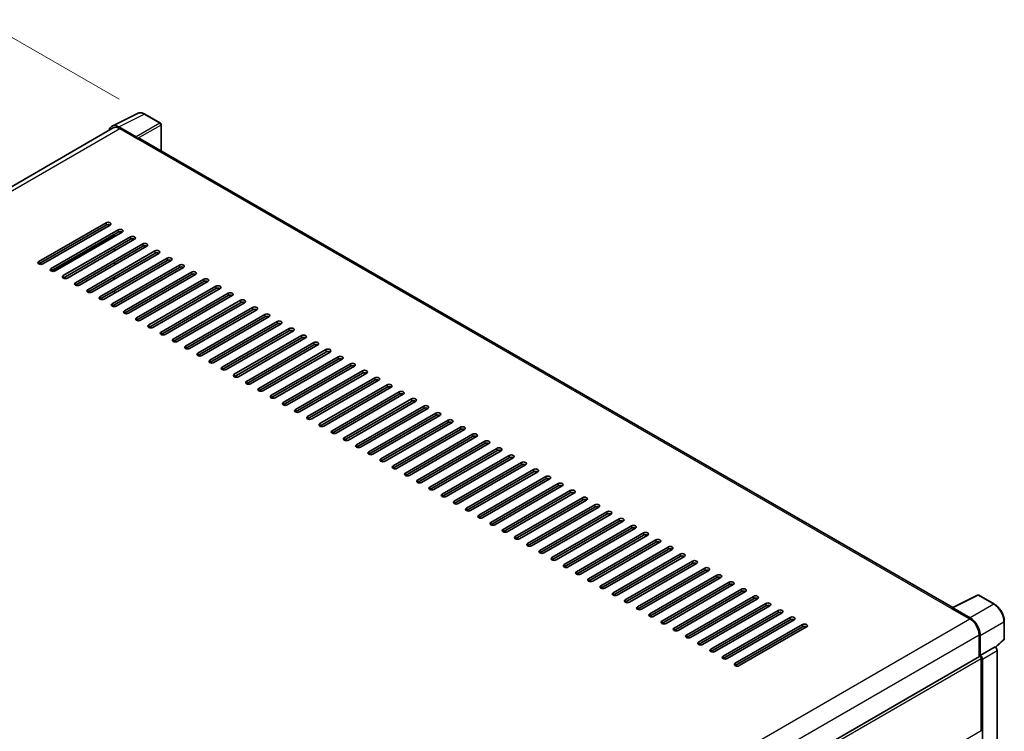
# Model space of a CAD drawing. Units: millimetres. Extents: x 0 to 12386, y 0 to 1686.
# Drawn here: x 825 to 1053, y 365 to 530 of the extents above; entities that cross this region are included whole.
import ezdxf

# ---------------------------------------------------------------- set-up
doc = ezdxf.new("R2010")
doc.units = ezdxf.units.MM
doc.header["$LTSCALE"] = 4
doc.layers.get('Defpoints').update_dxf_attribs({"lineweight": 25})
for name, color, linetype, lineweight in [('Dimension (ISO)', 7, 'Continuous', 18), ('Visible (ISO)', 7, 'Continuous', 35), ('Visible Narrow (ISO)', 7, 'Continuous', 25)]:
    doc.layers.add(name, color=color, linetype=linetype, lineweight=lineweight)
doc.styles.add('Note Text (TK)', font='txt')
doc.dimstyles.new('Default - Method 1b (TK)', dxfattribs={"dimscale": 4, "dimtxt": 2.5, "dimasz": 2.5, "dimexe": 1, "dimexo": 1.5, "dimgap": 1, "dimtad": 1, "dimtoh": 1, "dimrnd": 1e-08, "dimdsep": 46, "dimtxsty": 'Note Text (TK)', "dimcen": 0.09, "dimdle": 5, "dimclrd": 100, "dimclre": 100, "dimclrt": 7, "dimadec": 1, "dimazin": 1, "dimtfac": 1, "dimtmove": 0, "dimatfit": 3, "dimfxl": 1, "dimtolj": 1, "dimlwd": -1, "dimlwe": -1, "dimarcsym": 0})

# ---------------------------------------------------------------- blocks, each defined once
blk = doc.blocks.new('*D24')
at = {"layer": 'Defpoints', "color": 0}
for p in [(820.34, 527.73), (854.28, 508.13), (642.02, 384.49)]:
    blk.add_point(p, dxfattribs=at)
at = {"layer": 'Dimension (ISO)', "color": 100}
for p, q in [((848.3, 511.59), (816.35, 530.03)), ((616.91, 409.01), (811.7, 522.69)), ((636.04, 387.94), (604.29, 406.27))]:
    blk.add_line(p, q, dxfattribs=at)
for points in [[(810.86, 524.13), (812.54, 521.25), (820.34, 527.73)], [(616.07, 410.45), (617.75, 407.57), (608.28, 403.97)]]:
    blk.add_solid(points, dxfattribs=at)
at = {"layer": 'Dimension (ISO)', "color": 7, "insert": (700.94, 468.47), "char_height": 10, "attachment_point": 4, "rotation": 30.2678, "style": 'Note Text (TK)'}
blk.add_mtext('\\A1;{\\Q-29.732;\\W0.819;\\H0.816x; \\fＭＳ Ｐゴシック|b0|i0;\\H10.0000;450}', dxfattribs=at)

msp = doc.modelspace()

# ---------------------------------------------------------------- linework, layer by layer
at = {"layer": 'Visible (ISO)'}
for p, q in [((846.6521, 505.389), (852.5185, 508.3188)), ((857.893, 506.046), (854.2802, 508.1319)), ((846.9488, 504.9586), (651.3968, 392.0566)), ((852.2673, 502.8776), (848.2588, 505.1919)), ((848.4488, 504.8101), (852.6915, 502.3606)), ((858.0597, 499.5994), (858.0597, 505.7574)), ((852.5029, 502.4694), (852.5029, 502.4696)), ((1041.2688, 393.8236), (853.1915, 502.4101)), ((829.7105, 473.9873), (845.2668, 482.9688)), ((845.2668, 482.4244), (829.7105, 473.443)), ((846.2097, 482.4244), (830.6533, 473.443)), ((832.5389, 472.3543), (848.0953, 481.3358)), ((848.0953, 480.7914), (832.5389, 471.81)), ((849.0381, 480.7914), (833.4817, 471.81)), ((835.3673, 470.7213), (850.9237, 479.7028)), ((850.9237, 479.1585), (835.3673, 470.177)), ((851.8665, 479.1585), (836.3102, 470.177)), ((847.1996, 479.73), (847.1996, 480.2743)), ((838.1958, 469.0883), (853.7521, 478.0698)), ((853.7521, 477.5255), (838.1958, 468.544)), ((854.6949, 477.5255), (839.1386, 468.544)), ((841.0242, 467.4553), (856.5806, 476.4368)), ((847.1996, 476.464), (847.1996, 477.0083)), ((856.5806, 475.8925), (841.0242, 466.911)), ((857.5234, 475.8925), (841.967, 466.911)), ((843.8526, 465.8223), (859.409, 474.8038)), ((859.409, 474.2595), (843.8526, 465.278)), ((860.3518, 474.2595), (844.7954, 465.278)), ((846.6811, 464.1894), (862.2374, 473.1708)), ((862.2374, 472.6265), (846.6811, 463.645)), ((847.1996, 473.198), (847.1996, 473.7424)), ((863.1802, 472.6265), (847.6239, 463.645)), ((847.0818, 469.864), (847.0818, 470.4083)), ((847.1996, 469.932), (847.1996, 470.4764)), ((849.5095, 462.5564), (865.0658, 471.5378)), ((865.0658, 470.9935), (849.5095, 462.012)), ((866.0086, 470.9935), (850.4523, 462.012)), ((852.3379, 460.9234), (867.8943, 469.9048)), ((867.8943, 469.3605), (852.3379, 460.379)), ((868.8371, 469.3605), (853.2807, 460.379)), ((855.1663, 459.2904), (870.7227, 468.2718)), ((870.7227, 467.7275), (855.1663, 458.746)), ((871.6655, 467.7275), (856.1091, 458.746)), ((847.1996, 466.6661), (847.1996, 467.2104)), ((857.9948, 457.6574), (873.5511, 466.6388)), ((873.5511, 466.0945), (857.9948, 457.113)), ((874.4939, 466.0945), (858.9376, 457.113)), ((860.8232, 456.0244), (876.3795, 465.0058)), ((847.1996, 463.5332), (847.1996, 463.9444)), ((876.3795, 464.4615), (860.8232, 455.4801)), ((877.3224, 464.4615), (861.766, 455.4801)), ((863.6516, 454.3914), (879.208, 463.3729)), ((879.208, 462.8285), (863.6516, 453.8471)), ((880.1508, 462.8285), (864.5944, 453.8471)), ((866.48, 452.7584), (882.0364, 461.7399)), ((882.0364, 461.1955), (866.48, 452.2141)), ((882.9792, 461.1955), (867.4229, 452.2141)), ((869.3085, 451.1254), (884.8648, 460.1069)), ((884.8648, 459.5625), (869.3085, 450.5811)), ((885.8076, 459.5625), (870.2513, 450.5811)), ((872.1369, 449.4924), (887.6933, 458.4739)), ((887.6933, 457.9295), (872.1369, 448.9481)), ((888.6361, 457.9295), (873.0797, 448.9481)), ((874.9653, 447.8594), (890.5217, 456.8409)), ((890.5217, 456.2966), (874.9653, 447.3151)), ((891.4645, 456.2966), (875.9081, 447.3151)), ((877.7938, 446.2264), (893.3501, 455.2079)), ((893.3501, 454.6636), (877.7938, 445.6821)), ((894.2929, 454.6636), (878.7366, 445.6821)), ((880.6222, 444.5934), (896.1785, 453.5749)), ((896.1785, 453.0306), (880.6222, 444.0491)), ((897.1213, 453.0306), (881.565, 444.0491)), ((883.4506, 442.9604), (899.007, 451.9419)), ((899.007, 451.3976), (883.4506, 442.4161)), ((899.9498, 451.3976), (884.3934, 442.4161)), ((886.279, 441.3274), (901.8354, 450.3089)), ((901.8354, 449.7646), (886.279, 440.7831)), ((902.7782, 449.7646), (887.2218, 440.7831)), ((889.1075, 439.6945), (904.6638, 448.6759)), ((904.6638, 448.1316), (889.1075, 439.1501)), ((905.6066, 448.1316), (890.0503, 439.1501)), ((891.9359, 438.0615), (907.4922, 447.0429)), ((907.4922, 446.4986), (891.9359, 437.5171)), ((908.4351, 446.4986), (892.8787, 437.5171)), ((894.7643, 436.4285), (910.3207, 445.4099)), ((910.3207, 444.8656), (894.7643, 435.8841)), ((911.2635, 444.8656), (895.7071, 435.8841)), ((897.5927, 434.7955), (913.1491, 443.7769)), ((913.1491, 443.2326), (897.5927, 434.2511)), ((914.0919, 443.2326), (898.5356, 434.2511)), ((900.4212, 433.1625), (915.9775, 442.1439)), ((915.9775, 441.5996), (900.4212, 432.6182)), ((916.9203, 441.5996), (901.364, 432.6182)), ((903.2496, 431.5295), (918.8059, 440.511)), ((918.8059, 439.9666), (903.2496, 430.9852)), ((919.7488, 439.9666), (904.1924, 430.9852)), ((906.078, 429.8965), (921.6344, 438.878)), ((921.6344, 438.3336), (906.078, 429.3522)), ((922.5772, 438.3336), (907.0208, 429.3522)), ((908.9065, 428.2635), (924.4628, 437.245)), ((924.4628, 436.7006), (908.9065, 427.7192)), ((925.4056, 436.7006), (909.8493, 427.7192)), ((911.7349, 426.6305), (927.2912, 435.612)), ((927.2912, 435.0676), (911.7349, 426.0862)), ((928.234, 435.0676), (912.6777, 426.0862)), ((914.5633, 424.9975), (930.1197, 433.979)), ((930.1197, 433.4346), (914.5633, 424.4532)), ((931.0625, 433.4346), (915.5061, 424.4532)), ((917.3917, 423.3645), (932.9481, 432.346)), ((932.9481, 431.8017), (917.3917, 422.8202)), ((933.8909, 431.8017), (918.3345, 422.8202)), ((920.2202, 421.7315), (935.7765, 430.713)), ((935.7765, 430.1687), (920.2202, 421.1872)), ((936.7193, 430.1687), (921.163, 421.1872)), ((923.0486, 420.0985), (938.6049, 429.08)), ((938.6049, 428.5357), (923.0486, 419.5542)), ((939.5477, 428.5357), (923.9914, 419.5542)), ((925.877, 418.4655), (941.4334, 427.447)), ((941.4334, 426.9027), (925.877, 417.9212)), ((942.3762, 426.9027), (926.8198, 417.9212)), ((928.7054, 416.8325), (944.2618, 425.814)), ((944.2618, 425.2697), (928.7054, 416.2882)), ((945.2046, 425.2697), (929.6483, 416.2882)), ((931.5339, 415.1996), (947.0902, 424.181)), ((947.0902, 423.6367), (931.5339, 414.6552)), ((948.033, 423.6367), (932.4767, 414.6552)), ((934.3623, 413.5666), (949.9186, 422.548)), ((949.9186, 422.0037), (934.3623, 413.0222)), ((950.8615, 422.0037), (935.3051, 413.0222)), ((937.1907, 411.9336), (952.7471, 420.915)), ((952.7471, 420.3707), (937.1907, 411.3892)), ((953.6899, 420.3707), (938.1335, 411.3892)), ((940.0192, 410.3006), (955.5755, 419.282)), ((955.5755, 418.7377), (940.0192, 409.7562)), ((956.5183, 418.7377), (940.962, 409.7562)), ((942.8476, 408.6676), (958.4039, 417.649)), ((958.4039, 417.1047), (942.8476, 408.1233)), ((959.3467, 417.1047), (943.7904, 408.1233)), ((945.676, 407.0346), (961.2324, 416.0161)), ((961.2324, 415.4717), (945.676, 406.4903)), ((962.1752, 415.4717), (946.6188, 406.4903)), ((948.5044, 405.4016), (964.0608, 414.3831)), ((964.0608, 413.8387), (948.5044, 404.8573)), ((965.0036, 413.8387), (949.4472, 404.8573)), ((951.3329, 403.7686), (966.8892, 412.7501)), ((966.8892, 412.2057), (951.3329, 403.2243)), ((967.832, 412.2057), (952.2757, 403.2243)), ((954.1613, 402.1356), (969.7176, 411.1171)), ((969.7176, 410.5727), (954.1613, 401.5913)), ((970.6604, 410.5727), (955.1041, 401.5913)), ((956.9897, 400.5026), (972.5461, 409.4841)), ((972.5461, 408.9397), (956.9897, 399.9583)), ((973.4889, 408.9397), (957.9325, 399.9583)), ((959.8181, 398.8696), (975.3745, 407.8511)), ((975.3745, 407.3068), (959.8181, 398.3253)), ((976.3173, 407.3068), (960.761, 398.3253)), ((962.6466, 397.2366), (978.2029, 406.2181)), ((978.2029, 405.6738), (962.6466, 396.6923)), ((979.1457, 405.6738), (963.5894, 396.6923)), ((965.475, 395.6036), (981.0313, 404.5851)), ((981.0313, 404.0408), (965.475, 395.0593)), ((981.9742, 404.0408), (966.4178, 395.0593)), ((968.3034, 393.9706), (983.8598, 402.9521)), ((983.8598, 402.4078), (968.3034, 393.4263)), ((984.8026, 402.4078), (969.2462, 393.4263)), ((971.1319, 392.3377), (986.6882, 401.3191)), ((986.6882, 400.7748), (971.1319, 391.7933)), ((987.631, 400.7748), (972.0747, 391.7933)), ((973.9603, 390.7047), (989.5166, 399.6861)), ((989.5166, 399.1418), (973.9603, 390.1603)), ((990.4594, 399.1418), (974.9031, 390.1603)), ((976.7887, 389.0717), (992.3451, 398.0531)), ((992.3451, 397.5088), (976.7887, 388.5273)), ((993.2879, 397.5088), (977.7315, 388.5273)), ((1041.1396, 393.7591), (1047.006, 396.6889)), ((1050.9345, 394.5935), (1047.3216, 396.6794)), ((979.6171, 387.4387), (995.1735, 396.4201)), ((995.1735, 395.8758), (979.6171, 386.8943)), ((996.1163, 395.8758), (980.5599, 386.8943)), ((982.4456, 385.8057), (998.0019, 394.7871)), ((998.0019, 394.2428), (982.4456, 385.2613)), ((998.9447, 394.2428), (983.3884, 385.2613)), ((985.274, 384.1727), (1000.8303, 393.1541)), ((1000.8303, 392.6098), (985.274, 383.6284)), ((1001.7731, 392.6098), (986.2168, 383.6284)), ((1041.0176, 393.6304), (1045.2602, 391.1809)), ((1041.0647, 393.6034), (1041.0647, 393.6032)), ((1045.3088, 391.4251), (1041.3003, 393.7394)), ((988.1024, 382.5397), (1003.6588, 391.5212)), ((1003.6588, 390.9768), (988.1024, 381.9954)), ((1004.6016, 390.9768), (989.0452, 381.9954)), ((990.9308, 380.9067), (1006.4872, 389.8882)), ((1053.2212, 386.597), (1053.2212, 390.6328)), ((1006.4872, 389.3438), (990.9308, 380.3624)), ((1007.43, 389.3438), (991.8737, 380.3624)), ((1047.3815, 387.5067), (1047.3815, 382.3939)), ((1047.6644, 382.7166), (1047.6644, 387.3451)), ((1051.2087, 384.5884), (1053.1143, 386.3524)), ((1047.6644, 382.7166), (1051.0764, 384.6866)), ((1051.0767, 384.6864), (1051.0764, 384.6866)), ((1051.5479, 347.1403), (1051.5479, 383.8704)), ((851.2554, 269.1604), (1047.4977, 382.4609)), ((1047.6647, 382.7164), (1047.6644, 382.7166)), ((1047.9001, 365.298), (1047.9001, 382.0362)), ((1048.1358, 344.8853), (1048.1358, 381.9004))]:
    msp.add_line(p, q, dxfattribs=at)
for centre, start, end in [((857.7264, 505.7574), 0, 60), ((1047.155, 396.3907), 60, 116.538708), ((1052.8878, 386.597), 312.789481, 0)]:
    msp.add_arc(centre, 0.3333, start, end, dxfattribs=at)
for centre, major_axis, ratio, start_param, end_param in [((848.2617, 502.4669), (-1.6687, 2.8903), 0.5766475, 5.49839613, 6.85065115), ((848.4488, 502.3606), (-1.5, 2.5981), 0.57735027, 5.49778714, 6.28318531), ((852.2671, 502.6054), (0.1667, -0.2887), 0.5780539, 0.78600715, 2.3555855), ((852.6915, 501.5441), (0.5, 0.866), 0.57735027, 0, 0.78539816), ((845.7382, 482.6966), (0.6667, 0), 0.57735027, 5.49778716, 8.63937978), ((845.7382, 482.1523), (-0.6667, 0), 0.57735027, 3.92699082, 5.49778713), ((848.5667, 481.0636), (0.6667, 0), 0.57735027, 5.49778716, 8.63937978), ((848.5667, 480.5193), (-0.6667, 0), 0.57735027, 3.92699082, 5.49778713), ((851.3951, 479.4306), (0.6667, 0), 0.57735027, 5.49778716, 8.63937978), ((851.3951, 478.8863), (-0.6667, 0), 0.57735027, 3.92699082, 5.49778713), ((854.2235, 477.7976), (0.6667, 0), 0.57735027, 5.49778716, 8.63937978), ((854.2235, 477.2533), (-0.6667, 0), 0.57735027, 3.92699082, 5.49778713), ((857.052, 476.1646), (0.6667, 0), 0.57735027, 5.49778716, 8.63937978), ((857.052, 475.6203), (-0.6667, 0), 0.57735027, 3.92699082, 5.49778713), ((859.8804, 474.5316), (0.6667, 0), 0.57735027, 5.49778716, 8.63937978), ((859.8804, 473.9873), (-0.6667, 0), 0.57735027, 3.92699082, 5.49778713), ((830.1819, 473.7151), (-0.6667, 0), 0.57735027, 5.49778716, 8.63937978), ((833.0103, 472.0822), (-0.6667, 0), 0.57735027, 5.49778716, 8.63937978), ((862.7088, 472.8986), (0.6667, 0), 0.57735027, 5.49778716, 8.63937978), ((862.7088, 472.3543), (-0.6667, 0), 0.57735027, 3.92699082, 5.49778713), ((835.8388, 470.4492), (-0.6667, 0), 0.57735027, 5.49778716, 8.63937978), ((865.5372, 471.2657), (0.6667, 0), 0.57735027, 5.49778716, 8.63937978), ((865.5372, 470.7213), (-0.6667, 0), 0.57735027, 3.92699082, 5.49778713), ((868.3657, 469.6327), (0.6667, 0), 0.57735027, 5.49778716, 8.63937978), ((838.6672, 468.8162), (-0.6667, 0), 0.57735027, 5.49778716, 8.63937978), ((841.4956, 467.1832), (-0.6667, 0), 0.57735027, 5.49778716, 8.63937978), ((868.3657, 469.0883), (-0.6667, 0), 0.57735027, 3.92699082, 5.49778713), ((871.1941, 467.9997), (0.6667, 0), 0.57735027, 5.49778716, 8.63937978), ((871.1941, 467.4553), (-0.6667, 0), 0.57735027, 3.92699082, 5.49778713), ((844.324, 465.5502), (-0.6667, 0), 0.57735027, 5.49778716, 8.63937978), ((874.0225, 466.3667), (0.6667, 0), 0.57735027, 5.49778716, 8.63937978), ((874.0225, 465.8223), (-0.6667, 0), 0.57735027, 3.92699082, 5.49778713), ((876.8509, 464.7337), (0.6667, 0), 0.57735027, 5.49778716, 8.63937978), ((847.1525, 463.9172), (-0.6667, 0), 0.57735027, 5.49778716, 8.63937978), ((876.8509, 464.1894), (-0.6667, 0), 0.57735027, 3.92699082, 5.49778713), ((879.6794, 463.1007), (0.6667, 0), 0.57735027, 5.49778716, 8.63937978), ((879.6794, 462.5564), (-0.6667, 0), 0.57735027, 3.92699082, 5.49778713), ((849.9809, 462.2842), (-0.6667, 0), 0.57735027, 5.49778716, 8.63937978), ((852.8093, 460.6512), (-0.6667, 0), 0.57735027, 5.49778716, 8.63937978), ((882.5078, 461.4677), (0.6667, 0), 0.57735027, 5.49778716, 8.63937978), ((882.5078, 460.9234), (-0.6667, 0), 0.57735027, 3.92699082, 5.49778713), ((855.6377, 459.0182), (-0.6667, 0), 0.57735027, 5.49778716, 8.63937978), ((885.3362, 459.8347), (0.6667, 0), 0.57735027, 5.49778716, 8.63937978), ((885.3362, 459.2904), (-0.6667, 0), 0.57735027, 3.92699082, 5.49778713), ((888.1647, 458.2017), (0.6667, 0), 0.57735027, 5.49778716, 8.63937978), ((858.4662, 457.3852), (-0.6667, 0), 0.57735027, 5.49778716, 8.63937978), ((861.2946, 455.7522), (-0.6667, 0), 0.57735027, 5.49778716, 8.63937978), ((888.1647, 457.6574), (-0.6667, 0), 0.57735027, 3.92699082, 5.49778713), ((890.9931, 456.5687), (0.6667, 0), 0.57735027, 5.49778716, 8.63937978), ((890.9931, 456.0244), (-0.6667, 0), 0.57735027, 3.92699082, 5.49778713), ((864.123, 454.1192), (-0.6667, 0), 0.57735027, 5.49778716, 8.63937978), ((893.8215, 454.9357), (0.6667, 0), 0.57735027, 5.49778716, 8.63937978), ((893.8215, 454.3914), (-0.6667, 0), 0.57735027, 3.92699082, 5.49778713), ((896.6499, 453.3027), (0.6667, 0), 0.57735027, 5.49778716, 8.63937978), ((866.9515, 452.4862), (-0.6667, 0), 0.57735027, 5.49778716, 8.63937978), ((896.6499, 452.7584), (-0.6667, 0), 0.57735027, 3.92699082, 5.49778713), ((899.4784, 451.6697), (0.6667, 0), 0.57735027, 5.49778716, 8.63937978), ((899.4784, 451.1254), (-0.6667, 0), 0.57735027, 3.92699082, 5.49778713), ((869.7799, 450.8532), (-0.6667, 0), 0.57735027, 5.49778716, 8.63937978), ((872.6083, 449.2202), (-0.6667, 0), 0.57735027, 5.49778716, 8.63937978), ((902.3068, 450.0367), (0.6667, 0), 0.57735027, 5.49778716, 8.63937978), ((902.3068, 449.4924), (-0.6667, 0), 0.57735027, 3.92699082, 5.49778713), ((875.4367, 447.5873), (-0.6667, 0), 0.57735027, 5.49778716, 8.63937978), ((905.1352, 448.4038), (0.6667, 0), 0.57735027, 5.49778716, 8.63937978), ((905.1352, 447.8594), (-0.6667, 0), 0.57735027, 3.92699082, 5.49778713), ((907.9636, 446.7708), (0.6667, 0), 0.57735027, 5.49778716, 8.63937978), ((878.2652, 445.9543), (-0.6667, 0), 0.57735027, 5.49778716, 8.63937978), ((881.0936, 444.3213), (-0.6667, 0), 0.57735027, 5.49778716, 8.63937978), ((907.9636, 446.2264), (-0.6667, 0), 0.57735027, 3.92699082, 5.49778713), ((910.7921, 445.1378), (0.6667, 0), 0.57735027, 5.49778716, 8.63937978), ((910.7921, 444.5934), (-0.6667, 0), 0.57735027, 3.92699082, 5.49778713), ((883.922, 442.6883), (-0.6667, 0), 0.57735027, 5.49778716, 8.63937978), ((913.6205, 443.5048), (0.6667, 0), 0.57735027, 5.49778716, 8.63937978), ((913.6205, 442.9604), (-0.6667, 0), 0.57735027, 3.92699082, 5.49778713), ((916.4489, 441.8718), (0.6667, 0), 0.57735027, 5.49778716, 8.63937978), ((886.7504, 441.0553), (-0.6667, 0), 0.57735027, 5.49778716, 8.63937978), ((916.4489, 441.3274), (-0.6667, 0), 0.57735027, 3.92699082, 5.49778713), ((919.2774, 440.2388), (0.6667, 0), 0.57735027, 5.49778716, 8.63937978), ((919.2774, 439.6945), (-0.6667, 0), 0.57735027, 3.92699082, 5.49778713), ((889.5789, 439.4223), (-0.6667, 0), 0.57735027, 5.49778716, 8.63937978), ((892.4073, 437.7893), (-0.6667, 0), 0.57735027, 5.49778716, 8.63937978), ((922.1058, 438.6058), (0.6667, 0), 0.57735027, 5.49778716, 8.63937978), ((922.1058, 438.0615), (-0.6667, 0), 0.57735027, 3.92699082, 5.49778713), ((895.2357, 436.1563), (-0.6667, 0), 0.57735027, 5.49778716, 8.63937978), ((924.9342, 436.9728), (0.6667, 0), 0.57735027, 5.49778716, 8.63937978), ((924.9342, 436.4285), (-0.6667, 0), 0.57735027, 3.92699082, 5.49778713), ((927.7626, 435.3398), (0.6667, 0), 0.57735027, 5.49778716, 8.63937978), ((898.0642, 434.5233), (-0.6667, 0), 0.57735027, 5.49778716, 8.63937978), ((900.8926, 432.8903), (-0.6667, 0), 0.57735027, 5.49778716, 8.63937978), ((927.7626, 434.7955), (-0.6667, 0), 0.57735027, 3.92699082, 5.49778713), ((930.5911, 433.7068), (0.6667, 0), 0.57735027, 5.49778715, 8.63937978), ((930.5911, 433.1625), (-0.6667, 0), 0.57735027, 3.92699082, 5.49778713), ((903.721, 431.2573), (-0.6667, 0), 0.57735027, 5.49778716, 8.63937978), ((933.4195, 432.0738), (0.6667, 0), 0.57735027, 5.49778716, 8.63937978), ((933.4195, 431.5295), (-0.6667, 0), 0.57735027, 3.92699082, 5.49778713), ((936.2479, 430.4408), (0.6667, 0), 0.57735027, 5.49778716, 8.63937978), ((906.5494, 429.6243), (-0.6667, 0), 0.57735027, 5.49778716, 8.63937978), ((936.2479, 429.8965), (-0.6667, 0), 0.57735027, 3.92699082, 5.49778713), ((939.0763, 428.8078), (0.6667, 0), 0.57735027, 5.49778716, 8.63937978), ((939.0763, 428.2635), (-0.6667, 0), 0.57735027, 3.92699082, 5.49778713), ((909.3779, 427.9913), (-0.6667, 0), 0.57735027, 5.49778716, 8.63937978), ((912.2063, 426.3583), (-0.6667, 0), 0.57735027, 5.49778716, 8.63937978), ((941.9048, 427.1748), (0.6667, 0), 0.57735027, 5.49778716, 8.63937978), ((941.9048, 426.6305), (-0.6667, 0), 0.57735027, 3.92699082, 5.49778713), ((915.0347, 424.7253), (-0.6667, 0), 0.57735027, 5.49778716, 8.63937978), ((944.7332, 425.5418), (0.6667, 0), 0.57735027, 5.49778716, 8.63937978), ((944.7332, 424.9975), (-0.6667, 0), 0.57735027, 3.92699082, 5.49778713), ((947.5616, 423.9089), (0.6667, 0), 0.57735027, 5.49778716, 8.63937978), ((917.8631, 423.0924), (-0.6667, 0), 0.57735027, 5.49778716, 8.63937978), ((920.6916, 421.4594), (-0.6667, 0), 0.57735027, 5.49778716, 8.63937978), ((947.5616, 423.3645), (-0.6667, 0), 0.57735027, 3.92699082, 5.49778713), ((950.3901, 422.2759), (0.6667, 0), 0.57735027, 5.49778716, 8.63937978), ((950.3901, 421.7315), (-0.6667, 0), 0.57735027, 3.92699082, 5.49778713), ((923.52, 419.8264), (-0.6667, 0), 0.57735027, 5.49778716, 8.63937978), ((953.2185, 420.6429), (0.6667, 0), 0.57735027, 5.49778716, 8.63937978), ((953.2185, 420.0985), (-0.6667, 0), 0.57735027, 3.92699082, 5.49778713), ((956.0469, 419.0099), (0.6667, 0), 0.57735027, 5.49778716, 8.63937978), ((926.3484, 418.1934), (-0.6667, 0), 0.57735027, 5.49778716, 8.63937978), ((956.0469, 418.4655), (-0.6667, 0), 0.57735027, 3.92699082, 5.49778713), ((958.8753, 417.3769), (0.6667, 0), 0.57735027, 5.49778716, 8.63937978), ((958.8753, 416.8325), (-0.6667, 0), 0.57735027, 3.92699082, 5.49778713), ((929.1768, 416.5604), (-0.6667, 0), 0.57735027, 5.49778716, 8.63937978), ((932.0053, 414.9274), (-0.6667, 0), 0.57735027, 5.49778716, 8.63937978), ((961.7038, 415.7439), (0.6667, 0), 0.57735027, 5.49778716, 8.63937978), ((961.7038, 415.1996), (-0.6667, 0), 0.57735027, 3.92699082, 5.49778713), ((934.8337, 413.2944), (-0.6667, 0), 0.57735027, 5.49778716, 8.63937978), ((964.5322, 414.1109), (0.6667, 0), 0.57735027, 5.49778716, 8.63937978), ((964.5322, 413.5666), (-0.6667, 0), 0.57735027, 3.92699082, 5.49778713), ((967.3606, 412.4779), (0.6667, 0), 0.57735027, 5.49778716, 8.63937978), ((937.6621, 411.6614), (-0.6667, 0), 0.57735027, 5.49778716, 8.63937978), ((940.4906, 410.0284), (-0.6667, 0), 0.57735027, 5.49778716, 8.63937978), ((967.3606, 411.9336), (-0.6667, 0), 0.57735027, 3.92699082, 5.49778713), ((970.189, 410.8449), (0.6667, 0), 0.57735027, 5.49778716, 8.63937978), ((970.189, 410.3006), (-0.6667, 0), 0.57735027, 3.92699082, 5.49778713), ((943.319, 408.3954), (-0.6667, 0), 0.57735027, 5.49778716, 8.63937978), ((973.0175, 409.2119), (0.6667, 0), 0.57735027, 5.49778716, 8.63937978), ((973.0175, 408.6676), (-0.6667, 0), 0.57735027, 3.92699082, 5.49778713), ((946.1474, 406.7624), (-0.6667, 0), 0.57735027, 5.49778716, 8.63937978), ((975.8459, 407.5789), (0.6667, 0), 0.57735027, 5.49778716, 8.63937978), ((975.8459, 407.0346), (-0.6667, 0), 0.57735027, 3.92699082, 5.49778713), ((978.6743, 405.9459), (0.6667, 0), 0.57735027, 5.49778716, 8.63937978), ((978.6743, 405.4016), (-0.6667, 0), 0.57735027, 3.92699082, 5.49778713), ((948.9758, 405.1294), (-0.6667, 0), 0.57735027, 5.49778716, 8.63937978), ((951.8043, 403.4964), (-0.6667, 0), 0.57735027, 5.49778716, 8.63937978), ((981.5028, 404.3129), (0.6667, 0), 0.57735027, 5.49778716, 8.63937978), ((981.5028, 403.7686), (-0.6667, 0), 0.57735027, 3.92699082, 5.49778713), ((954.6327, 401.8634), (-0.6667, 0), 0.57735027, 5.49778716, 8.63937978), ((984.3312, 402.6799), (0.6667, 0), 0.57735027, 5.49778716, 8.63937978), ((984.3312, 402.1356), (-0.6667, 0), 0.57735027, 3.92699082, 5.49778713), ((987.1596, 401.0469), (0.6667, 0), 0.57735027, 5.49778716, 8.63937978), ((957.4611, 400.2305), (-0.6667, 0), 0.57735027, 5.49778716, 8.63937978), ((987.1596, 400.5026), (-0.6667, 0), 0.57735027, 3.92699082, 5.49778713), ((989.988, 399.414), (0.6667, 0), 0.57735027, 5.49778716, 8.63937978), ((989.988, 398.8696), (-0.6667, 0), 0.57735027, 3.92699082, 5.49778713), ((960.2895, 398.5975), (-0.6667, 0), 0.57735027, 5.49778716, 8.63937978), ((963.118, 396.9645), (-0.6667, 0), 0.57735027, 5.49778716, 8.63937978), ((992.8165, 397.781), (0.6667, 0), 0.57735027, 5.49778716, 8.63937978), ((992.8165, 397.2366), (-0.6667, 0), 0.57735027, 3.92699082, 5.49778713), ((965.9464, 395.3315), (-0.6667, 0), 0.57735027, 5.49778716, 8.63937978), ((995.6449, 396.148), (0.6667, 0), 0.57735027, 5.49778716, 8.63937978), ((995.6449, 395.6036), (-0.6667, 0), 0.57735027, 3.92699082, 5.49778713), ((998.4733, 394.515), (0.6667, 0), 0.57735027, 5.49778716, 8.63937978), ((998.4733, 393.9706), (-0.6667, 0), 0.57735027, 3.92699082, 5.49778713), ((968.7748, 393.6985), (-0.6667, 0), 0.57735027, 5.49778716, 8.63937978), ((971.6033, 392.0655), (-0.6667, 0), 0.57735027, 5.49778716, 8.63937978), ((1001.3017, 392.882), (0.6667, 0), 0.57735027, 5.49778716, 8.63937978), ((1001.3017, 392.3377), (-0.6667, 0), 0.57735027, 3.92699082, 5.49778713), ((1041.0176, 392.8139), (0.5, 0.866), 0.57735027, 0.71092153, 0.78539816), ((1041.3006, 393.4669), (-0.1669, 0.289), 0.5766475, 5.49839613, 7.06797448), ((974.4317, 390.4325), (-0.6667, 0), 0.57735027, 5.49778716, 8.63937978), ((1004.1302, 391.249), (0.6667, 0), 0.57735027, 5.49778716, 8.63937978), ((1004.1302, 390.7047), (-0.6667, 0), 0.57735027, 3.92699082, 5.49778713), ((1006.9586, 389.616), (0.6667, 0), 0.57735027, 5.49778716, 8.63937978), ((1045.2602, 388.7315), (1.5, -2.5981), 0.57735027, 0.78539816, 2.35619449), ((1045.3059, 388.7034), (1.6667, -2.8868), 0.5780539, 0.78600715, 2.3555855), ((977.2601, 388.7995), (-0.6667, 0), 0.57735027, 5.49778716, 8.63937978), ((1006.9586, 389.0717), (-0.6667, 0), 0.57735027, 3.92699082, 5.49778713), ((980.0885, 387.1665), (-0.6667, 0), 0.57735027, 5.49778716, 8.63937978), ((982.917, 385.5335), (-0.6667, 0), 0.57735027, 5.49778716, 8.63937978), ((985.7454, 383.9005), (-0.6667, 0), 0.57735027, 5.49778716, 8.63937978), ((1051.0762, 384.1421), (-0.3333, 0.5774), 0.5780539, 3.9275998, 5.49717816), ((988.5738, 382.2675), (-0.6667, 0), 0.57735027, 5.49778716, 8.63937978), ((991.4022, 380.6345), (-0.6667, 0), 0.57735027, 5.49778716, 8.63937978), ((1047.6644, 382.1723), (-0.1667, 0.2887), 0.57735027, 3.92699082, 6.28318531), ((1047.6641, 382.1721), (0.3333, -0.5774), 0.5780539, 0.78600715, 2.3555855), ((1047.6644, 365.4341), (0.1667, -0.2887), 0.57735027, 0, 0.78539816)]:
    msp.add_ellipse(centre, major_axis=major_axis, ratio=ratio, start_param=start_param, end_param=end_param, dxfattribs=at)
for points, knots in [([(854.2802, 508.1319), (854.1616, 508.2004), (854.0415, 508.2594), (853.8003, 508.3566), (853.6791, 508.3948), (853.4371, 508.448), (853.3163, 508.4631), (853.0778, 508.4677), (852.96, 508.4572), (852.7321, 508.4086), (852.6219, 508.3705), (852.5185, 508.3188)], [-0.784789176, -0.784789176, -0.784789176, -0.784789176, -0.634804167, -0.634804167, -0.484819157, -0.484819157, -0.334834148, -0.334834148, -0.184849139, -0.184849139, -0.03486413, -0.03486413, -0.03486413, -0.03486413]), ([(1053.2212, 390.6328), (1053.2212, 390.7762), (1053.2114, 390.9234), (1053.1734, 391.2226), (1053.1451, 391.3747), (1053.0711, 391.6809), (1053.0253, 391.8349), (1052.9174, 392.1418), (1052.8553, 392.2947), (1052.7162, 392.596), (1052.6393, 392.7444), (1052.4722, 393.0338), (1052.3821, 393.1746), (1052.1907, 393.4457), (1052.0894, 393.5759), (1051.8776, 393.8228), (1051.767, 393.9395), (1051.539, 394.1567), (1051.4214, 394.2573), (1051.1812, 394.4398), (1051.0586, 394.5218), (1050.9345, 394.5935)], [-0.78478918, -0.78478918, -0.78478918, -0.78478918, -0.62783134, -0.62783134, -0.47087351, -0.47087351, -0.31391567, -0.31391567, -0.15695784, -0.15695784, 0, 0, 0.15695784, 0.15695784, 0.31391567, 0.31391567, 0.47087351, 0.47087351, 0.62783134, 0.62783134, 0.78478918, 0.78478918, 0.78478918, 0.78478918])]:
    msp.add_open_spline(points, degree=3, knots=knots, dxfattribs=at)
at = {"layer": 'Visible Narrow (ISO)'}
for p, q in [((848.2588, 505.1919), (854.1217, 508.12)), ((854.1217, 508.12), (857.7346, 506.0341)), ((652.2755, 391.5493), (848.4488, 504.8101)), ((857.7346, 506.0341), (852.2673, 502.8776)), ((852.5029, 502.4696), (857.9702, 505.6261)), ((857.9702, 505.6261), (857.9702, 499.6511)), ((852.6915, 502.3606), (1041.0176, 393.6304)), ((845.2668, 482.9688), (845.2668, 482.4244)), ((848.0953, 481.3358), (848.0953, 480.7914)), ((832.7337, 471.7319), (847.1996, 480.0838)), ((850.9237, 479.7028), (850.9237, 479.1585)), ((853.7521, 478.0698), (853.7521, 477.5255)), ((856.5806, 476.4368), (856.5806, 475.8925)), ((859.409, 474.8038), (859.409, 474.2595)), ((829.7105, 473.9873), (829.7105, 473.443)), ((832.5389, 472.3543), (832.5389, 471.81)), ((862.2374, 473.1708), (862.2374, 472.6265)), ((835.3673, 470.7213), (835.3673, 470.177)), ((865.0658, 471.5378), (865.0658, 470.9935)), ((867.8943, 469.9048), (867.8943, 469.3605)), ((838.1958, 469.0883), (838.1958, 468.544)), ((841.0242, 467.4553), (841.0242, 466.911)), ((870.7227, 468.2718), (870.7227, 467.7275)), ((843.8526, 465.8223), (843.8526, 465.278)), ((873.5511, 466.6388), (873.5511, 466.0945)), ((876.3795, 465.0058), (876.3795, 464.4615)), ((846.6811, 464.1894), (846.6811, 463.645)), ((879.208, 463.3729), (879.208, 462.8285)), ((849.5095, 462.5564), (849.5095, 462.012)), ((852.3379, 460.9234), (852.3379, 460.379)), ((882.0364, 461.7399), (882.0364, 461.1955)), ((855.1663, 459.2904), (855.1663, 458.746)), ((884.8648, 460.1069), (884.8648, 459.5625)), ((887.6933, 458.4739), (887.6933, 457.9295)), ((857.9948, 457.6574), (857.9948, 457.113)), ((860.8232, 456.0244), (860.8232, 455.4801)), ((890.5217, 456.8409), (890.5217, 456.2966)), ((863.6516, 454.3914), (863.6516, 453.8471)), ((893.3501, 455.2079), (893.3501, 454.6636)), ((866.48, 452.7584), (866.48, 452.2141)), ((896.1785, 453.5749), (896.1785, 453.0306)), ((899.007, 451.9419), (899.007, 451.3976)), ((869.3085, 451.1254), (869.3085, 450.5811)), ((872.1369, 449.4924), (872.1369, 448.9481)), ((901.8354, 450.3089), (901.8354, 449.7646)), ((874.9653, 447.8594), (874.9653, 447.3151)), ((904.6638, 448.6759), (904.6638, 448.1316)), ((907.4922, 447.0429), (907.4922, 446.4986)), ((877.7938, 446.2264), (877.7938, 445.6821)), ((880.6222, 444.5934), (880.6222, 444.0491)), ((910.3207, 445.4099), (910.3207, 444.8656)), ((883.4506, 442.9604), (883.4506, 442.4161)), ((913.1491, 443.7769), (913.1491, 443.2326)), ((886.279, 441.3274), (886.279, 440.7831)), ((915.9775, 442.1439), (915.9775, 441.5996)), ((918.8059, 440.511), (918.8059, 439.9666)), ((889.1075, 439.6945), (889.1075, 439.1501)), ((891.9359, 438.0615), (891.9359, 437.5171)), ((921.6344, 438.878), (921.6344, 438.3336)), ((894.7643, 436.4285), (894.7643, 435.8841)), ((924.4628, 437.245), (924.4628, 436.7006)), ((927.2912, 435.612), (927.2912, 435.0676)), ((897.5927, 434.7955), (897.5927, 434.2511)), ((900.4212, 433.1625), (900.4212, 432.6182)), ((930.1197, 433.979), (930.1197, 433.4346)), ((903.2496, 431.5295), (903.2496, 430.9852)), ((932.9481, 432.346), (932.9481, 431.8017)), ((906.078, 429.8965), (906.078, 429.3522)), ((935.7765, 430.713), (935.7765, 430.1687)), ((938.6049, 429.08), (938.6049, 428.5357)), ((908.9065, 428.2635), (908.9065, 427.7192)), ((911.7349, 426.6305), (911.7349, 426.0862)), ((941.4334, 427.447), (941.4334, 426.9027)), ((914.5633, 424.9975), (914.5633, 424.4532)), ((944.2618, 425.814), (944.2618, 425.2697)), ((947.0902, 424.181), (947.0902, 423.6367)), ((917.3917, 423.3645), (917.3917, 422.8202)), ((920.2202, 421.7315), (920.2202, 421.1872)), ((949.9186, 422.548), (949.9186, 422.0037)), ((923.0486, 420.0985), (923.0486, 419.5542)), ((952.7471, 420.915), (952.7471, 420.3707)), ((925.877, 418.4655), (925.877, 417.9212)), ((955.5755, 419.282), (955.5755, 418.7377)), ((958.4039, 417.649), (958.4039, 417.1047)), ((928.7054, 416.8325), (928.7054, 416.2882)), ((931.5339, 415.1996), (931.5339, 414.6552)), ((961.2324, 416.0161), (961.2324, 415.4717)), ((934.3623, 413.5666), (934.3623, 413.0222)), ((964.0608, 414.3831), (964.0608, 413.8387)), ((966.8892, 412.7501), (966.8892, 412.2057)), ((937.1907, 411.9336), (937.1907, 411.3892)), ((940.0192, 410.3006), (940.0192, 409.7562)), ((969.7176, 411.1171), (969.7176, 410.5727)), ((942.8476, 408.6676), (942.8476, 408.1233)), ((972.5461, 409.4841), (972.5461, 408.9397)), ((945.676, 407.0346), (945.676, 406.4903)), ((975.3745, 407.8511), (975.3745, 407.3068)), ((978.2029, 406.2181), (978.2029, 405.6738)), ((948.5044, 405.4016), (948.5044, 404.8573)), ((951.3329, 403.7686), (951.3329, 403.2243)), ((981.0313, 404.5851), (981.0313, 404.0408)), ((954.1613, 402.1356), (954.1613, 401.5913)), ((983.8598, 402.9521), (983.8598, 402.4078)), ((986.6882, 401.3191), (986.6882, 400.7748)), ((956.9897, 400.5026), (956.9897, 399.9583)), ((989.5166, 399.6861), (989.5166, 399.1418)), ((959.8181, 398.8696), (959.8181, 398.3253)), ((962.6466, 397.2366), (962.6466, 396.6923)), ((992.3451, 398.0531), (992.3451, 397.5088)), ((1041.3003, 393.7394), (1047.1632, 396.6675)), ((1047.1632, 396.6675), (1050.776, 394.5816)), ((965.475, 395.6036), (965.475, 395.0593)), ((995.1735, 396.4201), (995.1735, 395.8758)), ((998.0019, 394.7871), (998.0019, 394.2428)), ((1050.776, 394.5816), (1045.3088, 391.4251)), ((968.3034, 393.9706), (968.3034, 393.4263)), ((971.1319, 392.3377), (971.1319, 391.7933)), ((1000.8303, 393.1541), (1000.8303, 392.6098)), ((849.0292, 277.8869), (1045.2602, 391.1809)), ((973.9603, 390.7047), (973.9603, 390.1603)), ((1003.6588, 391.5212), (1003.6588, 390.9768)), ((1006.4872, 389.8882), (1006.4872, 389.3438)), ((1047.6644, 387.3451), (1053.1316, 390.5016)), ((1053.1316, 390.5016), (1053.1316, 386.4657)), ((851.1807, 274.2301), (1047.3815, 387.5067)), ((976.7887, 389.0717), (976.7887, 388.5273)), ((979.6171, 387.4387), (979.6171, 386.8943)), ((982.4456, 385.8057), (982.4456, 385.2613)), ((1053.1316, 386.4657), (1051.1536, 384.6347)), ((985.274, 384.1727), (985.274, 383.6284)), ((1051.0767, 384.6864), (1047.6647, 382.7164)), ((1048.1358, 381.9004), (1051.5479, 383.8704)), ((851.2554, 268.5033), (1047.9001, 382.0362)), ((988.1024, 382.5397), (988.1024, 381.9954)), ((990.9308, 380.9067), (990.9308, 380.3624)), ((996.8093, 335.8007), (1047.9001, 365.298))]:
    msp.add_line(p, q, dxfattribs=at)
for centre, major_axis, ratio, start_param, end_param in [((854.1161, 505.3908), (-1.6509, 2.8996), 0.57677384, 5.50187364, 6.25179868), ((854.1135, 507.8433), (0.1667, 0.2887), 0.57735027, 0, 0.75049158), ((857.7264, 505.7574), (0.1667, 0.2887), 0.57735027, 0, 0.75049158), ((857.7264, 505.7574), (0.1667, -0.2887), 0.61692145, 0.78600715, 2.3555855), ((857.7264, 505.7574), (0.3333, 0), 0.57735027, 5.53269373, 6.28318531), ((1047.155, 396.3907), (-0.1489, 0.2982), 0.5766475, 5.53326026, 6.28318531), ((1047.155, 396.3907), (0.1667, 0.2887), 0.57735027, 0, 0.75049158), ((1050.7678, 394.3048), (0.1667, 0.2887), 0.57735027, 0, 0.75049158), ((1050.7652, 391.8553), (1.6667, -2.8868), 0.58194065, 0.78600715, 2.3555855), ((1052.8878, 390.6328), (0.3333, 0), 0.57735027, 5.53269373, 6.28318531), ((1052.8878, 386.597), (0.2264, -0.2446), 0.43528024, 0, 0.66685618), ((1052.8878, 386.597), (0.3333, 0), 0.57735027, 5.53269373, 6.28318531)]:
    msp.add_ellipse(centre, major_axis=major_axis, ratio=ratio, start_param=start_param, end_param=end_param, dxfattribs=at)

# ---------------------------------------------------------------- dimensions: what is measured, and where the dimension line sits
at = {"layer": 'Dimension (ISO)', "color": 100}
dim = msp.add_linear_dim(base=(820.3391, 527.7278), p1=(642.0208, 384.4857), p2=(854.2802, 508.1319), angle=210.26777, text='{\\Q-29.732;\\W0.819;\\H0.816x; \\fＭＳ Ｐゴシック|b0|i0;\\H10.0000;450}', dimstyle='Default - Method 1b (TK)', override={"dimgap": 1, "dimtoh": 0, "dimdec": 2, "dimlfac": 1.831328, "dimtol": 0, "dimlim": 0, "dimtp": 0, "dimtm": 0, "dimtdec": 2, "dimtofl": 0, "dimatfit": 1}, dxfattribs=at)
dim.commit()
dim.dimension.update_dxf_attribs({"geometry": '*D24', "text_midpoint": (714.3076, 465.848), "dimtype": 160})

doc.saveas('drawing.dxf')
